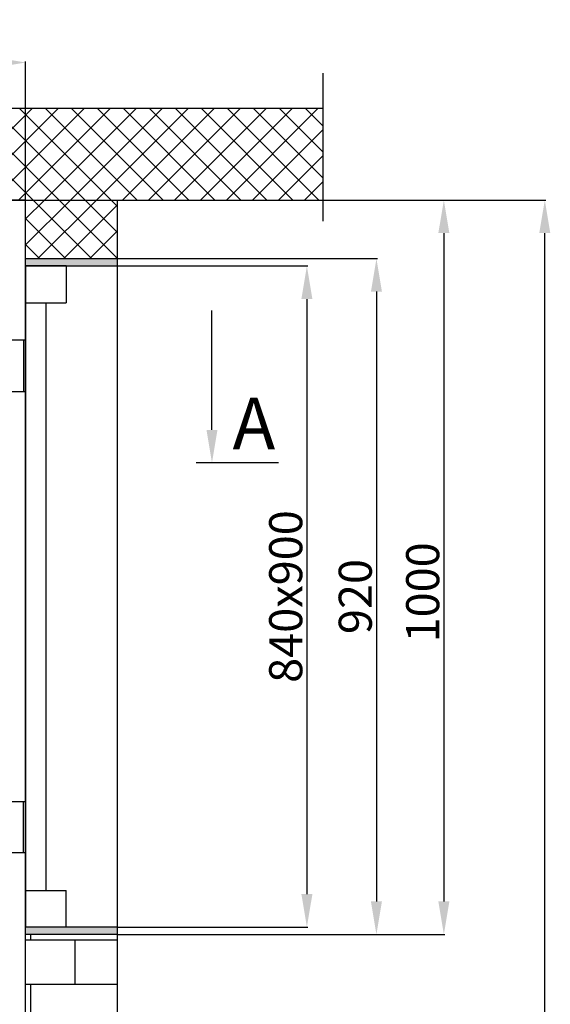
# Model space of a CAD drawing. Extents: x 3200 to 41898, y -19006 to 3409.
# Drawn here: x 40173 to 40895, y -12648 to -11308 of the extents above; entities that cross this region are included whole.
import ezdxf

# ---------------------------------------------------------------- set-up
doc = ezdxf.new("R2010")
doc.units = 0
doc.header["$MEASUREMENT"] = 0
for name, color, linetype in [('GRUBE', 7, 'CONTINUOUS'), ('KRESK', 6, 'CONTINUOUS'), ('WYM', 3, 'CONTINUOUS')]:
    doc.layers.add(name, color=color, linetype=linetype)
doc.styles.add('POLSKI', font='txt.shx', dxfattribs={"oblique": 15})
doc.dimstyles.new('Kopia ISO-25', dxfattribs={"dimscale": 0, "dimtxt": 45, "dimasz": 45, "dimexe": 1.25, "dimexo": 0.63, "dimgap": 6.3, "dimtad": 1, "dimdec": 0, "dimdsep": 46, "dimtxsty": 'POLSKI', "dimcen": 0.5, "dimclrd": 3, "dimclre": 3, "dimclrt": 1, "dimadec": 0, "dimazin": 0, "dimtfac": 10, "dimtdec": 0, "dimtmove": 0, "dimatfit": 3, "dimfxl": 1, "dimtvp": 1, "dimtolj": 1, "dimtzin": 0, "dimarcsym": 0})
pattern_1 = [(45, (-35, 0), (-17.67767, 17.67767), []), (135, (-35, 0), (-17.67767, -17.67767), [])]

# ---------------------------------------------------------------- blocks, each defined once
blk = doc.blocks.new('*D1')
at = {"layer": 'WYM', "color": 3, "lineweight": -2}
for p, q in [((40307.1, -11553.4), (40888.9, -11553.4)), ((40887.7, -14698.4), (40887.7, -11598.4)), ((40308.4, -14743.4), (40888.9, -14743.4))]:
    blk.add_line(p, q, dxfattribs=at)
at = {"layer": 'WYM', "color": 3, "lineweight": -3}
for points in [[(40895.2, -11598.4), (40880.2, -11598.4), (40887.7, -11553.4)], [(40880.2, -14698.4), (40895.2, -14698.4), (40887.7, -14743.4)]]:
    blk.add_solid(points, dxfattribs=at)
at = {"layer": 'WYM', "color": 1, "insert": (40858.9, -13148.4), "char_height": 45, "attachment_point": 5, "rotation": 90, "style": 'POLSKI'}
blk.add_mtext('\\A1;{3190}', dxfattribs=at)
blk = doc.blocks.new('*D6')
at = {"layer": 'GRUBE', "color": 3, "lineweight": -2}
for p, q in [((39502.1, -11553.4), (40751.6, -11553.4)), ((40750.4, -11598.4), (40750.4, -12508.1)), ((40307.8, -12553.1), (40751.6, -12553.1))]:
    blk.add_line(p, q, dxfattribs=at)
at = {"layer": 'GRUBE', "color": 3, "lineweight": -3}
for points in [[(40757.9, -11598.4), (40742.9, -11598.4), (40750.4, -11553.4)], [(40742.9, -12508.1), (40757.9, -12508.1), (40750.4, -12553.1)]]:
    blk.add_solid(points, dxfattribs=at)
at = {"layer": 'GRUBE', "color": 1, "insert": (40721.6, -12087.4), "char_height": 45, "attachment_point": 5, "rotation": 90, "style": 'POLSKI'}
blk.add_mtext('\\A1;{1000}', dxfattribs=at)
blk = doc.blocks.new('*D10')
at = {"layer": 'WYM', "color": 3, "lineweight": -2}
for p, q in [((40307.1, -11633.1), (40660, -11633.1)), ((40658.7, -11678.1), (40658.7, -12508.1)), ((40307.1, -12553.1), (40660, -12553.1))]:
    blk.add_line(p, q, dxfattribs=at)
at = {"layer": 'WYM', "color": 3, "lineweight": -3}
for points in [[(40666.2, -11678.1), (40651.2, -11678.1), (40658.7, -11633.1)], [(40651.2, -12508.1), (40666.2, -12508.1), (40658.7, -12553.1)]]:
    blk.add_solid(points, dxfattribs=at)
at = {"layer": 'WYM', "color": 1, "insert": (40629.9, -12093.1), "char_height": 45, "attachment_point": 5, "rotation": 90, "style": 'POLSKI'}
blk.add_mtext('\\A1;920', dxfattribs=at)
blk = doc.blocks.new('*D4')
at = {"layer": 'GRUBE', "color": 3, "lineweight": -2}
for p, q in [((39501.5, -11552.7), (39501.5, -11365)), ((40181.5, -11552.7), (40181.5, -11365)), ((39546.5, -11366.2), (40136.5, -11366.2))]:
    blk.add_line(p, q, dxfattribs=at)
at = {"layer": 'GRUBE', "color": 3, "lineweight": -3}
for points in [[(39546.5, -11358.7), (39546.5, -11373.7), (39501.5, -11366.2)], [(40136.5, -11373.7), (40136.5, -11358.7), (40181.5, -11366.2)]]:
    blk.add_solid(points, dxfattribs=at)
at = {"layer": 'GRUBE', "color": 1, "insert": (39891.5, -11337.4), "char_height": 45, "attachment_point": 5, "style": 'POLSKI'}
blk.add_mtext('\\A1;680', dxfattribs=at)
blk = doc.blocks.new('*D5')
at = {"layer": 'GRUBE', "color": 3, "lineweight": -2}
for p, q in [((40180.9, -11553.4), (38931.4, -11553.4)), ((38932.6, -11598.4), (38932.6, -12508.1)), ((39375.2, -12553.1), (38931.4, -12553.1))]:
    blk.add_line(p, q, dxfattribs=at)
at = {"layer": 'GRUBE', "color": 3, "lineweight": -3}
for points in [[(38940.1, -11598.4), (38925.1, -11598.4), (38932.6, -11553.4)], [(38925.1, -12508.1), (38940.1, -12508.1), (38932.6, -12553.1)]]:
    blk.add_solid(points, dxfattribs=at)
at = {"layer": 'GRUBE', "color": 1, "insert": (38903.8, -12087.4), "char_height": 45, "attachment_point": 5, "rotation": 90, "style": 'POLSKI'}
blk.add_mtext('\\A1;{1000}', dxfattribs=at)
blk = doc.blocks.new('*D46')
at = {"layer": 'WYM', "color": 3, "lineweight": -2}
for p, q in [((40307.1, -11643.1), (40565.3, -11643.1)), ((40564.1, -11688.1), (40564.1, -12498.1)), ((40307.1, -12543.1), (40565.3, -12543.1))]:
    blk.add_line(p, q, dxfattribs=at)
at = {"layer": 'WYM', "color": 3, "lineweight": -3}
for points in [[(40571.6, -11688.1), (40556.6, -11688.1), (40564.1, -11643.1)], [(40556.6, -12498.1), (40571.6, -12498.1), (40564.1, -12543.1)]]:
    blk.add_solid(points, dxfattribs=at)
at = {"layer": 'WYM', "color": 1, "insert": (40535.3, -12093.1), "char_height": 45, "attachment_point": 5, "rotation": 90, "style": 'POLSKI'}
blk.add_mtext('\\A1;{840x900}', dxfattribs=at)

msp = doc.modelspace()

# ---------------------------------------------------------------- hatches: boundary and pattern name
at = {"layer": 'KRESK', "lineweight": -3}
h = msp.add_hatch(dxfattribs=at)
h.set_pattern_fill('ANSI37', color=256, scale=200, style=0)
h.set_pattern_definition(pattern_1)
h.paths.add_polyline_path([(40585.7, -18846.6), (40585.7, -18703.1), (40306.5, -18703.1), (40181.5, -18703.1), (39890.4, -18703.1), (39867.1, -18703.1), (39844.6, -18703.1), (39839.6, -18703.1), (39817.1, -18703.1), (39792.6, -18703.1), (39501.5, -18703.1), (39376.5, -18703.1), (39123.8, -18703.1), (39123.8, -18846.6)])
h.paths.add_polyline_path([(39123.8, -11553.4), (40585.7, -11553.4), (40585.7, -11428.4), (39123.8, -11428.4)])
h = msp.add_hatch(dxfattribs=at)
h.set_pattern_fill('ANSI37', color=256, scale=200, style=0)
h.set_pattern_definition(pattern_1)
h.paths.add_polyline_path([(40181.5, -11633.1), (40306.5, -11633.1), (40306.5, -11553.4), (40181.5, -11553.4)])
h = msp.add_hatch(dxfattribs=at)
h.set_pattern_fill('CONC', color=3, scale=20, style=0)
h.set_pattern_definition([(0, (19, 12.8), (0, 20), [0, -20]), (0, (19.2, 5.8), (0, 20), [0, -20]), (0, (19.8, 16.6), (0, 20), [0, -20]), (338.1986, (9.4, 10.4), (60.00000546, -19.9999982), [2.15406, -105.54924]), (216.8699, (11.4, 9.6), (59.99999836, 40.00000247), [1, -99]), (130.6013, (10.6, 9), (100.00000842, -119.99998036), [1.8439, -182.54698]), (206.5651, (4, 6.6), (-19.9999832, -20.0000262), [0.44722, -44.27414]), (326.3099, (3.6, 6.4), (39.99999116, -20.0000267), [0.72112, -71.38992]), (108.4349, (4.2, 6), (-19.9999681, 40.0000087), [0.63246, -62.6131]), (225, (16.8, 4.6), (-4e-15, -20.000006), [0.84852, -27.43574]), (0, (16.2, 4), (20, 20), [1.2, -18.8]), (135, (17.4, 4), (-20.000006, 2e-15), [0.84852, -27.43574]), (251.5651, (14.4, 17.4), (19.9999681, 40.0000087), [0.63246, -62.6131]), (0, (14.2, 16.8), (20, 20), [1, -19]), (143.1301, (15.2, 16.8), (-59.99999836, 40.00000247), [1, -99]), (213.6901, (3.8, 17.6), (39.99999116, 20.0000267), [0.72112, -71.38992]), (341.5651, (3.2, 17.2), (-40.0000087, 19.9999681), [1.26492, -61.98064]), (126.8699, (4.4, 16.8), (40.00000247, -59.99999836), [1, -99]), (0, (9.6, 16.8), (0, 20), [0, -20]), (0, (4.2, 11.6), (0, 20), [0, -20]), (0, (9.8, 4.2), (0, 20), [0, -20]), (0, (15.2, 10.4), (0, 20), [0, -20]), (0, (9.4, 13.8), (0, 20), [0, -20]), (0, (5, 14.4), (0, 20), [0, -20]), (0, (6.8, 13.2), (0, 20), [0, -20]), (0, (6, 8.4), (0, 20), [0, -20]), (0, (1.2, 9.2), (0, 20), [0, -20]), (0, (1.4, 13.8), (0, 20), [0, -20]), (0, (0.8, 18.2), (0, 20), [0, -20]), (0, (7, 19), (0, 20), [0, -20]), (0, (11.4, 19.8), (0, 20), [0, -20]), (0, (18.4, 19), (0, 20), [0, -20]), (0, (13.6, 12.8), (0, 20), [0, -20]), (0, (11.6, 16.4), (0, 20), [0, -20]), (0, (13.2, 6.8), (0, 20), [0, -20]), (0, (7.2, 5.8), (0, 20), [0, -20]), (0, (13.2, 1.4), (0, 20), [0, -20]), (0, (6.6, 2.6), (0, 20), [0, -20]), (0, (0.2, 2), (0, 20), [0, -20]), (0, (2.6, 1), (0, 20), [0, -20]), (0, (2.8, 3.8), (0, 20), [0, -20]), (0, (16.2, 0.6), (0, 20), [0, -20]), (0, (18.6, 8.8), (0, 20), [0, -20]), (0, (17.6, 14.8), (0, 20), [0, -20]), (0, (8.4, 0.4), (0, 20), [0, -20])])
h.paths.add_polyline_path([(40181.5, -17053.1), (40181.5, -17038.4), (40306.5, -17038.4), (40306.5, -17055.1), (40230.3, -17055.1, 0.289628), (40227.2, -17053.1)])
h.paths.add_polyline_path([(40181.5, -13093.1), (40181.5, -13078.4), (40306.5, -13078.4), (40306.5, -13095.1), (40230.3, -13095.1, 0.289628), (40227.2, -13093.1)])
h.paths.add_polyline_path([(40306.5, -12553.1), (40306.5, -12543.1), (40236.5, -12543.1), (40181.5, -12543.1), (40181.5, -12553.1)])
h.paths.add_polyline_path([(40236.5, -11643.1), (40306.5, -11643.1), (40306.5, -11633.1), (40181.5, -11633.1), (40181.5, -11643.1)])
at = {"layer": 'KRESK'}
h = msp.add_hatch(dxfattribs=at)
h.set_pattern_fill('AR-B816', color=256, scale=50, style=0)
h.set_pattern_definition([(0, (-6851.26, -80.635), (0, 60), []), (90, (-6851.26, -80.635), (-60, 60), [60, -60])])
h.paths.add_polyline_path([(39376.5, -16988.4), (39501.5, -16988.4), (39501.5, -16262.3), (39376.5, -16262.3)])
h.paths.add_polyline_path([(40306.5, -16988.4), (40306.5, -16262.3), (40181.5, -16262.3), (40181.5, -16988.4)])
h.paths.add_polyline_path([(40181.5, -14743.4), (40306.5, -14743.4), (40306.5, -14047.9), (40181.5, -14047.9)])
h.paths.add_polyline_path([(39501.5, -14743.4), (39501.5, -14047.9), (39376.5, -14047.9), (39376.5, -14743.4)])
h.paths.add_polyline_path([(39501.5, -16139.1), (39501.5, -15443.7), (39376.5, -15443.7), (39376.5, -16139.1)])
h.paths.add_polyline_path([(40181.5, -16139.1), (40306.5, -16139.1), (40306.5, -15443.7), (40181.5, -15443.7)])
h.paths.add_polyline_path([(39501.5, -18703.1), (39501.5, -18008.4), (39376.5, -18008.4), (39376.5, -18703.1)])
h.paths.add_polyline_path([(40306.5, -18703.1), (40306.5, -18008.4), (40181.5, -18008.4), (40181.5, -18703.1)])
h.paths.add_polyline_path([(39376.5, -13028.4), (39501.5, -13028.4), (39501.5, -12553.1), (39376.5, -12553.1)])
h.paths.add_polyline_path([(40306.5, -13028.4), (40306.5, -12553.1), (40181.5, -12553.1), (40181.5, -13028.4)])
h.paths.add_polyline_path([(40306.5, -15224.2), (40306.5, -14866.6), (40181.5, -14866.6), (40181.5, -15224.2)])
h.paths.add_polyline_path([(39376.5, -15224.2), (39501.5, -15224.2), (39501.5, -14866.6), (39376.5, -14866.6)])

# ---------------------------------------------------------------- linework, layer by layer
at = {"layer": 'GRUBE'}
for p, q in [((39123.8, -11428.4), (40585.7, -11428.4)), ((39123.8, -11553.4), (40585.7, -11553.4)), ((40181.5, -15224.2), (40181.5, -11553.4)), ((40306.5, -14743.4), (40306.5, -11553.4)), ((40181.5, -11633.1), (40306.5, -11633.1)), ((40181.5, -11643.1), (40306.5, -11643.1)), ((40181.5, -11643.1), (40181.5, -12543.1)), ((40181.5, -11643.1), (40181.5, -11693.1)), ((40236.5, -11643.1), (40181.5, -11643.1)), ((40236.5, -11643.1), (40236.5, -11693.1)), ((40181.5, -11693.1), (40236.5, -11693.1)), ((40209, -11693.1), (40209, -12493.1)), ((40178.5, -11744.2), (40178.5, -11814.2)), ((40525.4, -11911.2), (40413.6, -11911.2)), ((40178.5, -12441.9), (40178.5, -12371.9)), ((40181.5, -12493.1), (40236.5, -12493.1)), ((40181.5, -12543.1), (40181.5, -12493.1)), ((40236.5, -12543.1), (40236.5, -12493.1)), ((40236.5, -12543.1), (40181.5, -12543.1)), ((40306.5, -12543.1), (40181.5, -12543.1)), ((40306.5, -12553.1), (40181.5, -12553.1))]:
    msp.add_line(p, q, dxfattribs=at)
for points in [[(40181.5, -11744.2), (40106.5, -11744.2), (40106.5, -11814.2), (40181.5, -11814.2)], [(40181.5, -12441.9), (40106.5, -12441.9), (40106.5, -12371.9), (40181.5, -12371.9)]]:
    msp.add_lwpolyline(points, close=True, dxfattribs=at)
at = {"layer": 'KRESK'}
msp.add_line((40585.7, -11380.8), (40585.7, -11582.2), dxfattribs=at)
at = {"layer": 'WYM', "color": 3}
msp.add_line((40435, -11866.2), (40435, -11703.7), dxfattribs=at)
msp.add_solid([(40427.5, -11866.2), (40442.5, -11866.2), (40435, -11911.2)], dxfattribs=at)

# ---------------------------------------------------------------- texts
at = {"layer": 'GRUBE', "style": 'POLSKI', "oblique": 15}
msp.add_text('A', height=70, dxfattribs=at).set_placement((40463, -11892.6))

# ---------------------------------------------------------------- dimensions: what is measured, and where the dimension line sits
at = {"layer": 'GRUBE'}
dim = msp.add_linear_dim(base=(40181.5, -11366.2), p1=(39501.5, -11553.4), p2=(40181.5, -11553.4), dimstyle='Kopia ISO-25', override={"dimscale": 1}, dxfattribs=at)
dim.commit()
dim.dimension.update_dxf_attribs({"geometry": '*D4', "text_midpoint": (39891.5, -11366.2), "dimtype": 160})
for base, p1, p2, picture, middle in [((38932.6, -12553.1), (40181.5, -11553.4), (39375.9, -12553.1), '*D5', (38932.6, -12087.4)), ((40750.4, -12553.1), (39501.5, -11553.4), (40307.1, -12553.1), '*D6', (40750.4, -12087.4))]:
    dim = msp.add_linear_dim(base=base, p1=p1, p2=p2, angle=90, text='{<>}', dimstyle='Kopia ISO-25', override={"dimscale": 1}, dxfattribs=at)
    dim.commit()
    dim.dimension.update_dxf_attribs({"geometry": picture, "text_midpoint": middle, "dimtype": 160})
at = {"layer": 'WYM'}
for base, p1, p2, text, picture, middle in [((40887.7, -11553.4), (40307.8, -14743.4), (40306.5, -11553.4), '{<>}', '*D1', (40858.9, -13148.4)), ((40564.1, -12543.1), (40306.5, -11643.1), (40306.5, -12543.1), '{840x900}', '*D46', (40535.3, -12093.1))]:
    dim = msp.add_linear_dim(base=base, p1=p1, p2=p2, angle=90, text=text, dimstyle='Kopia ISO-25', override={"dimscale": 1}, dxfattribs=at)
    dim.commit()
    dim.dimension.update_dxf_attribs({"geometry": picture, "text_midpoint": middle})
dim = msp.add_linear_dim(base=(40658.7, -12553.1), p1=(40306.5, -11633.1), p2=(40306.5, -12553.1), angle=90, dimstyle='Kopia ISO-25', override={"dimscale": 1}, dxfattribs=at)
dim.commit()
dim.dimension.update_dxf_attribs({"geometry": '*D10', "text_midpoint": (40629.9, -12093.1)})

doc.saveas('drawing.dxf')
